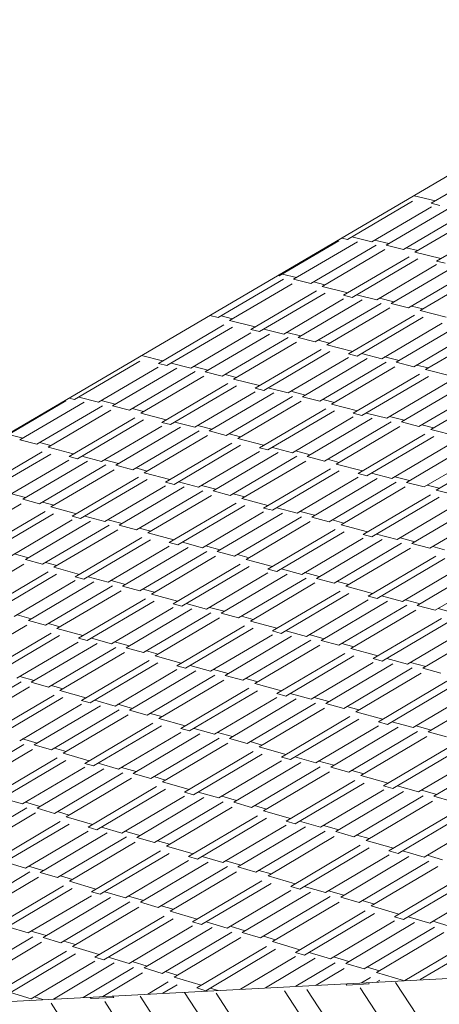
# Model space of a CAD drawing. Units: inches. Extents: x -5 to 4122, y 1003 to 1545.
# Drawn here: x 4121 to 4121, y 1158 to 1158 of the extents above; entities that cross this region are included whole.
import ezdxf

# ---------------------------------------------------------------- set-up
doc = ezdxf.new("R2010")
doc.units = ezdxf.units.IN
doc.header["$MEASUREMENT"] = 0
doc.layers.add('A-ROOF', color=132, linetype='Continuous', lineweight=13)
doc.layers.add('A-ROOF-PATT', color=132, linetype='Continuous', lineweight=50)

# ---------------------------------------------------------------- blocks, each defined once
blk = doc.blocks.new('FP_67-GRADING 3D VIEW')
at = {"layer": 'A-ROOF-PATT', "color": 53, "lineweight": 9}
for p, q in [((-57.305409, 1157.664412), (-57.302781, 1157.665952)), ((-57.308788, 1157.662957), (-57.30616, 1157.664497)), ((-57.305237, 1157.664512), (-57.306101, 1157.664718)), ((-57.305061, 1157.664329), (-57.305409, 1157.664412)), ((-57.307809, 1157.662862), (-57.305406, 1157.66427)), ((-57.307231, 1157.662722), (-57.304654, 1157.664232)), ((-57.306535, 1157.662553), (-57.303898, 1157.664099)), ((-57.306071, 1157.66244), (-57.303546, 1157.66392)), ((-57.305195, 1157.662085), (-57.302551, 1157.663635)), ((-57.311536, 1157.661491), (-57.309133, 1157.662899)), ((-57.310962, 1157.66135), (-57.308385, 1157.662859)), ((-57.308788, 1157.662957), (-57.309015, 1157.663012)), ((-57.307809, 1157.662862), (-57.308617, 1157.663058)), ((-57.307116, 1157.662789), (-57.307695, 1157.662929)), ((-57.310272, 1157.661179), (-57.307635, 1157.662725)), ((-57.309811, 1157.661066), (-57.307287, 1157.662545)), ((-57.306535, 1157.662553), (-57.307231, 1157.662722)), ((-57.305956, 1157.662508), (-57.306421, 1157.66262)), ((-57.305022, 1157.662186), (-57.306071, 1157.66244)), ((-57.308943, 1157.660708), (-57.3063, 1157.662258)), ((-57.308596, 1157.660622), (-57.305951, 1157.662173)), ((-57.304844, 1157.662), (-57.305195, 1157.662085)), ((-57.30761, 1157.660523), (-57.305192, 1157.661941)), ((-57.307028, 1157.660379), (-57.304435, 1157.6619)), ((-57.306328, 1157.660206), (-57.303674, 1157.661763)), ((-57.30586, 1157.660091), (-57.30332, 1157.661582)), ((-57.314, 1157.659809), (-57.311363, 1157.661353)), ((-57.313543, 1157.659694), (-57.311019, 1157.661173)), ((-57.311536, 1157.661491), (-57.311589, 1157.661504)), ((-57.310847, 1157.661417), (-57.311421, 1157.661558)), ((-57.310272, 1157.661179), (-57.310962, 1157.66135)), ((-57.309696, 1157.661133), (-57.310157, 1157.661247)), ((-57.312683, 1157.659334), (-57.31004, 1157.660883)), ((-57.312339, 1157.659247), (-57.309694, 1157.660798)), ((-57.308771, 1157.660809), (-57.309811, 1157.661066)), ((-57.31136, 1157.659146), (-57.308942, 1157.660564)), ((-57.310782, 1157.659001), (-57.30819, 1157.660522)), ((-57.310088, 1157.658827), (-57.307434, 1157.660383)), ((-57.308596, 1157.660622), (-57.308943, 1157.660708)), ((-57.30761, 1157.660523), (-57.308423, 1157.660723)), ((-57.306913, 1157.660447), (-57.307495, 1157.66059)), ((-57.306328, 1157.660206), (-57.307028, 1157.660379)), ((-57.309624, 1157.65871), (-57.307084, 1157.6602)), ((-57.305744, 1157.660158), (-57.306212, 1157.660274)), ((-57.304804, 1157.65983), (-57.30586, 1157.660091)), ((-57.314, 1157.659809), (-57.314338, 1157.659894)), ((-57.313428, 1157.659761), (-57.313885, 1157.659876)), ((-57.312511, 1157.659435), (-57.313543, 1157.659694)), ((-57.30875, 1157.658345), (-57.30609, 1157.659907)), ((-57.3084, 1157.658257), (-57.305739, 1157.65982)), ((-57.307408, 1157.658154), (-57.304975, 1157.659583)), ((-57.316415, 1157.657963), (-57.313772, 1157.659512)), ((-57.316073, 1157.657876), (-57.313429, 1157.659425)), ((-57.315101, 1157.657773), (-57.312684, 1157.65919)), ((-57.312339, 1157.659247), (-57.312683, 1157.659334)), ((-57.31136, 1157.659146), (-57.312166, 1157.659349)), ((-57.310667, 1157.659069), (-57.311244, 1157.659214)), ((-57.306822, 1157.658007), (-57.304213, 1157.659539)), ((-57.306117, 1157.65783), (-57.303447, 1157.659399)), ((-57.305647, 1157.657712), (-57.303091, 1157.659214)), ((-57.314528, 1157.657626), (-57.311936, 1157.659146)), ((-57.313839, 1157.65745), (-57.311186, 1157.659006)), ((-57.313379, 1157.657333), (-57.310839, 1157.658822)), ((-57.310088, 1157.658827), (-57.310782, 1157.659001)), ((-57.309508, 1157.658778), (-57.309972, 1157.658894)), ((-57.312514, 1157.656966), (-57.309854, 1157.658526)), ((-57.312167, 1157.656877), (-57.309506, 1157.658438)), ((-57.308577, 1157.658447), (-57.309624, 1157.65871)), ((-57.3198, 1157.656507), (-57.317156, 1157.658056)), ((-57.316243, 1157.658064), (-57.317092, 1157.658281)), ((-57.311182, 1157.656772), (-57.308749, 1157.6582)), ((-57.3106, 1157.656623), (-57.307992, 1157.658155)), ((-57.309901, 1157.656444), (-57.307232, 1157.658012)), ((-57.3084, 1157.658257), (-57.30875, 1157.658345)), ((-57.307408, 1157.658154), (-57.308227, 1157.658359)), ((-57.306706, 1157.658075), (-57.307292, 1157.658222)), ((-57.306117, 1157.65783), (-57.306822, 1157.658007)), ((-57.318834, 1157.656402), (-57.316417, 1157.657818)), ((-57.318266, 1157.656255), (-57.315674, 1157.657774)), ((-57.317582, 1157.656077), (-57.31493, 1157.657632)), ((-57.316073, 1157.657876), (-57.316415, 1157.657963)), ((-57.315101, 1157.657773), (-57.315901, 1157.657977)), ((-57.314413, 1157.657694), (-57.314986, 1157.65784)), ((-57.313839, 1157.65745), (-57.314528, 1157.657626)), ((-57.309434, 1157.656325), (-57.306878, 1157.657826)), ((-57.30553, 1157.65778), (-57.306001, 1157.657898)), ((-57.304584, 1157.657445), (-57.305647, 1157.657712)), ((-57.317126, 1157.655958), (-57.314587, 1157.657447)), ((-57.313263, 1157.657401), (-57.313724, 1157.657518)), ((-57.31234, 1157.657068), (-57.313379, 1157.657333)), ((-57.308555, 1157.655953), (-57.305878, 1157.657526)), ((-57.308203, 1157.655863), (-57.305525, 1157.657437)), ((-57.316269, 1157.655589), (-57.31361, 1157.657149)), ((-57.315925, 1157.6555), (-57.313264, 1157.65706)), ((-57.314946, 1157.655392), (-57.312514, 1157.656819)), ((-57.312167, 1157.656877), (-57.312514, 1157.656966)), ((-57.311182, 1157.656772), (-57.311993, 1157.656979)), ((-57.310484, 1157.656691), (-57.311066, 1157.65684)), ((-57.307204, 1157.655756), (-57.304756, 1157.657195)), ((-57.306614, 1157.655605), (-57.303989, 1157.657149)), ((-57.305905, 1157.655424), (-57.303218, 1157.657004)), ((-57.30543, 1157.655302), (-57.302858, 1157.656815)), ((-57.322558, 1157.655035), (-57.320142, 1157.65645)), ((-57.321995, 1157.654886), (-57.319403, 1157.656404)), ((-57.3198, 1157.656507), (-57.320022, 1157.656565)), ((-57.318834, 1157.656402), (-57.319627, 1157.656608)), ((-57.31815, 1157.656322), (-57.318719, 1157.65647)), ((-57.31437, 1157.655242), (-57.311762, 1157.656773)), ((-57.313676, 1157.655062), (-57.311007, 1157.656629)), ((-57.313213, 1157.654942), (-57.310658, 1157.656442)), ((-57.309901, 1157.656444), (-57.3106, 1157.656623)), ((-57.309318, 1157.656393), (-57.309785, 1157.656513)), ((-57.321317, 1157.654707), (-57.318665, 1157.656261)), ((-57.320864, 1157.654587), (-57.318326, 1157.656075)), ((-57.317582, 1157.656077), (-57.318266, 1157.656255)), ((-57.31701, 1157.656026), (-57.317467, 1157.656145)), ((-57.312342, 1157.654568), (-57.309666, 1157.656139)), ((-57.311993, 1157.654477), (-57.309316, 1157.65605)), ((-57.30838, 1157.656056), (-57.309434, 1157.656325)), ((-57.320016, 1157.654215), (-57.317357, 1157.655774)), ((-57.319675, 1157.654125), (-57.317015, 1157.655685)), ((-57.316096, 1157.655691), (-57.317126, 1157.655958)), ((-57.311001, 1157.654367), (-57.308553, 1157.655806)), ((-57.310416, 1157.654215), (-57.307791, 1157.655758)), ((-57.309712, 1157.654032), (-57.307026, 1157.655612)), ((-57.308203, 1157.655863), (-57.308555, 1157.655953)), ((-57.307204, 1157.655756), (-57.308028, 1157.655966)), ((-57.306497, 1157.655674), (-57.307087, 1157.655824)), ((-57.318703, 1157.654016), (-57.316271, 1157.655442)), ((-57.318131, 1157.653865), (-57.315523, 1157.655395)), ((-57.317443, 1157.653683), (-57.314774, 1157.655249)), ((-57.315925, 1157.6555), (-57.316269, 1157.655589)), ((-57.314946, 1157.655392), (-57.315751, 1157.655601)), ((-57.314254, 1157.65531), (-57.314831, 1157.65546)), ((-57.313676, 1157.655062), (-57.31437, 1157.655242)), ((-57.309242, 1157.65391), (-57.306671, 1157.655422)), ((-57.305905, 1157.655424), (-57.306614, 1157.655605)), ((-57.305313, 1157.655371), (-57.305788, 1157.655492)), ((-57.304361, 1157.655029), (-57.30543, 1157.655302)), ((-57.32188, 1157.654954), (-57.322443, 1157.655102)), ((-57.321317, 1157.654707), (-57.321995, 1157.654886)), ((-57.316984, 1157.653562), (-57.314429, 1157.655061)), ((-57.313097, 1157.65501), (-57.31356, 1157.65513)), ((-57.312168, 1157.65467), (-57.313213, 1157.654942)), ((-57.308357, 1157.653531), (-57.305664, 1157.655115)), ((-57.308002, 1157.653439), (-57.305308, 1157.655024)), ((-57.320749, 1157.654655), (-57.321202, 1157.654775)), ((-57.319843, 1157.654317), (-57.320864, 1157.654587)), ((-57.316121, 1157.653185), (-57.313446, 1157.654756)), ((-57.315775, 1157.653093), (-57.313098, 1157.654666)), ((-57.311993, 1157.654477), (-57.312342, 1157.654568)), ((-57.311001, 1157.654367), (-57.311818, 1157.654579)), ((-57.310299, 1157.654284), (-57.310885, 1157.654436)), ((-57.306997, 1157.653327), (-57.304534, 1157.654777)), ((-57.306403, 1157.653172), (-57.303761, 1157.654728)), ((-57.305689, 1157.652987), (-57.302985, 1157.654579)), ((-57.323755, 1157.652845), (-57.321096, 1157.654403)), ((-57.323416, 1157.652754), (-57.320756, 1157.654313)), ((-57.322451, 1157.652643), (-57.320019, 1157.654069)), ((-57.319675, 1157.654125), (-57.320016, 1157.654215)), ((-57.318703, 1157.654016), (-57.319501, 1157.654227)), ((-57.318015, 1157.653933), (-57.318587, 1157.654084)), ((-57.31479, 1157.652982), (-57.312342, 1157.65442)), ((-57.31421, 1157.652828), (-57.311585, 1157.654371)), ((-57.313512, 1157.652644), (-57.310826, 1157.654223)), ((-57.313045, 1157.652521), (-57.310474, 1157.654032)), ((-57.309712, 1157.654032), (-57.310416, 1157.654215)), ((-57.309125, 1157.653979), (-57.309596, 1157.654101)), ((-57.305212, 1157.652863), (-57.302623, 1157.654387)), ((-57.321884, 1157.65249), (-57.319276, 1157.65402)), ((-57.321202, 1157.652307), (-57.318533, 1157.653872)), ((-57.320746, 1157.652184), (-57.318191, 1157.653683)), ((-57.317443, 1157.653683), (-57.318131, 1157.653865)), ((-57.316867, 1157.65363), (-57.317327, 1157.653751)), ((-57.312169, 1157.652139), (-57.309476, 1157.653723)), ((-57.311817, 1157.652046), (-57.309123, 1157.653631)), ((-57.308181, 1157.653634), (-57.309242, 1157.65391)), ((-57.319892, 1157.651805), (-57.317217, 1157.653376)), ((-57.319548, 1157.651713), (-57.316872, 1157.653284)), ((-57.315947, 1157.653288), (-57.316984, 1157.653562)), ((-57.310819, 1157.651932), (-57.308355, 1157.653381)), ((-57.31023, 1157.651776), (-57.307588, 1157.653331)), ((-57.308002, 1157.653439), (-57.308357, 1157.653531)), ((-57.306997, 1157.653327), (-57.307826, 1157.653542)), ((-57.306286, 1157.653241), (-57.30688, 1157.653396)), ((-57.31857, 1157.6516), (-57.316123, 1157.653037)), ((-57.317995, 1157.651445), (-57.31537, 1157.652986)), ((-57.317302, 1157.651259), (-57.314617, 1157.652837)), ((-57.315775, 1157.653093), (-57.316121, 1157.653185)), ((-57.31479, 1157.652982), (-57.3156, 1157.653196)), ((-57.314093, 1157.652897), (-57.314673, 1157.65305)), ((-57.309521, 1157.651589), (-57.306818, 1157.65318)), ((-57.309048, 1157.651464), (-57.30646, 1157.652988)), ((-57.305689, 1157.652987), (-57.306403, 1157.653172)), ((-57.305094, 1157.652932), (-57.305571, 1157.653056)), ((-57.304135, 1157.652583), (-57.305212, 1157.652863)), ((-57.321768, 1157.652558), (-57.322335, 1157.652711)), ((-57.321202, 1157.652307), (-57.321884, 1157.65249)), ((-57.31684, 1157.651134), (-57.314269, 1157.652645)), ((-57.313512, 1157.652644), (-57.31421, 1157.652828)), ((-57.312928, 1157.652589), (-57.313395, 1157.652713)), ((-57.311993, 1157.652242), (-57.313045, 1157.652521)), ((-57.308156, 1157.651078), (-57.305446, 1157.652674)), ((-57.3078, 1157.650983), (-57.305088, 1157.65258)), ((-57.324499, 1157.65081), (-57.321945, 1157.652308)), ((-57.32063, 1157.652253), (-57.321085, 1157.652375)), ((-57.319717, 1157.651908), (-57.320746, 1157.652184)), ((-57.315972, 1157.650751), (-57.313279, 1157.652333)), ((-57.315623, 1157.650657), (-57.312929, 1157.652241)), ((-57.311817, 1157.652046), (-57.312169, 1157.652139)), ((-57.310819, 1157.651932), (-57.311641, 1157.65215)), ((-57.306788, 1157.650867), (-57.304309, 1157.652328)), ((-57.30619, 1157.650709), (-57.303531, 1157.652276)), ((-57.305471, 1157.650519), (-57.30275, 1157.652123)), ((-57.323654, 1157.650429), (-57.320979, 1157.651999)), ((-57.323313, 1157.650336), (-57.320637, 1157.651906)), ((-57.322342, 1157.65022), (-57.319895, 1157.651657)), ((-57.319548, 1157.651713), (-57.319892, 1157.651805)), ((-57.31857, 1157.6516), (-57.319374, 1157.651816)), ((-57.317878, 1157.651513), (-57.318454, 1157.651668)), ((-57.314632, 1157.650541), (-57.312169, 1157.651989)), ((-57.314047, 1157.650384), (-57.311406, 1157.651937)), ((-57.313345, 1157.650195), (-57.310642, 1157.651785)), ((-57.310112, 1157.651846), (-57.310701, 1157.652001)), ((-57.309521, 1157.651589), (-57.31023, 1157.651776)), ((-57.30893, 1157.651533), (-57.309404, 1157.651658)), ((-57.321771, 1157.650064), (-57.319147, 1157.651605)), ((-57.321084, 1157.649877), (-57.318399, 1157.651454)), ((-57.320626, 1157.649751), (-57.318055, 1157.651261)), ((-57.317302, 1157.651259), (-57.317995, 1157.651445)), ((-57.316723, 1157.651203), (-57.317185, 1157.651327)), ((-57.312875, 1157.650069), (-57.310288, 1157.651591)), ((-57.311993, 1157.64968), (-57.309283, 1157.651275)), ((-57.30798, 1157.651182), (-57.309048, 1157.651464)), ((-57.319766, 1157.649365), (-57.317074, 1157.650947)), ((-57.319421, 1157.64927), (-57.316727, 1157.650853)), ((-57.315796, 1157.650854), (-57.31684, 1157.651134)), ((-57.311639, 1157.649585), (-57.308927, 1157.651181)), ((-57.310634, 1157.649466), (-57.308155, 1157.650926)), ((-57.310041, 1157.649307), (-57.307383, 1157.650873)), ((-57.3078, 1157.650983), (-57.308156, 1157.651078)), ((-57.306788, 1157.650867), (-57.307623, 1157.651087)), ((-57.306072, 1157.650778), (-57.30667, 1157.650936)), ((-57.318436, 1157.649153), (-57.315973, 1157.6506)), ((-57.317856, 1157.648994), (-57.315216, 1157.650547)), ((-57.315623, 1157.650657), (-57.315972, 1157.650751)), ((-57.314632, 1157.650541), (-57.315447, 1157.65076)), ((-57.31393, 1157.650453), (-57.314514, 1157.65061)), ((-57.309328, 1157.649115), (-57.306607, 1157.650718)), ((-57.308851, 1157.648987), (-57.306247, 1157.650522)), ((-57.305471, 1157.650519), (-57.30619, 1157.650709)), ((-57.304871, 1157.650461), (-57.305352, 1157.650588)), ((-57.321654, 1157.650133), (-57.322225, 1157.650289)), ((-57.321084, 1157.649877), (-57.321771, 1157.650064)), ((-57.31716, 1157.648804), (-57.314457, 1157.650393)), ((-57.316694, 1157.648676), (-57.314107, 1157.650198)), ((-57.313345, 1157.650195), (-57.314047, 1157.650384)), ((-57.312758, 1157.650138), (-57.313227, 1157.650264)), ((-57.311816, 1157.649784), (-57.312875, 1157.650069)), ((-57.307953, 1157.648593), (-57.305226, 1157.650201)), ((-57.307594, 1157.648496), (-57.304865, 1157.650105)), ((-57.324403, 1157.648371), (-57.321833, 1157.64988)), ((-57.320509, 1157.64982), (-57.320968, 1157.649945)), ((-57.319591, 1157.649468), (-57.320626, 1157.649751)), ((-57.31582, 1157.648285), (-57.313111, 1157.64988)), ((-57.315469, 1157.648189), (-57.312758, 1157.649785)), ((-57.311639, 1157.649585), (-57.311993, 1157.64968)), ((-57.310634, 1157.649466), (-57.311462, 1157.649689)), ((-57.306575, 1157.648375), (-57.304081, 1157.649847)), ((-57.305973, 1157.648213), (-57.303298, 1157.649792)), ((-57.323552, 1157.647983), (-57.320861, 1157.649564)), ((-57.323209, 1157.647887), (-57.320516, 1157.64947)), ((-57.319421, 1157.64927), (-57.319766, 1157.649365)), ((-57.318436, 1157.649153), (-57.319245, 1157.649374)), ((-57.314471, 1157.648069), (-57.311993, 1157.649528)), ((-57.313883, 1157.647908), (-57.311225, 1157.649473)), ((-57.313176, 1157.647715), (-57.310456, 1157.649317)), ((-57.309923, 1157.649376), (-57.310516, 1157.649536)), ((-57.309328, 1157.649115), (-57.310041, 1157.649307)), ((-57.305249, 1157.648019), (-57.302511, 1157.649635)), ((-57.322231, 1157.647768), (-57.319769, 1157.649215)), ((-57.321657, 1157.647608), (-57.319016, 1157.64916)), ((-57.320966, 1157.647416), (-57.318264, 1157.649004)), ((-57.317739, 1157.649063), (-57.318318, 1157.649222)), ((-57.31716, 1157.648804), (-57.317856, 1157.648994)), ((-57.316576, 1157.648746), (-57.317042, 1157.648873)), ((-57.312703, 1157.647585), (-57.310099, 1157.64912)), ((-57.308732, 1157.649057), (-57.309209, 1157.649185)), ((-57.307775, 1157.648698), (-57.308851, 1157.648987)), ((-57.320504, 1157.647287), (-57.317917, 1157.648808)), ((-57.319639, 1157.646894), (-57.31693, 1157.648487)), ((-57.315643, 1157.648389), (-57.316694, 1157.648676)), ((-57.311815, 1157.647189), (-57.309087, 1157.648796)), ((-57.311458, 1157.647091), (-57.30873, 1157.6487)), ((-57.307594, 1157.648496), (-57.307953, 1157.648593)), ((-57.306575, 1157.648375), (-57.307416, 1157.648601)), ((-57.319291, 1157.646797), (-57.31658, 1157.648392)), ((-57.3183, 1157.646675), (-57.315822, 1157.648133)), ((-57.317717, 1157.646512), (-57.315059, 1157.648077)), ((-57.315469, 1157.648189), (-57.31582, 1157.648285)), ((-57.314471, 1157.648069), (-57.315292, 1157.648293)), ((-57.313765, 1157.647978), (-57.314353, 1157.648138)), ((-57.310447, 1157.646969), (-57.307952, 1157.64844)), ((-57.30985, 1157.646805), (-57.307174, 1157.648383)), ((-57.309131, 1157.646609), (-57.306394, 1157.648224)), ((-57.305854, 1157.648284), (-57.306457, 1157.648445)), ((-57.305249, 1157.648019), (-57.305973, 1157.648213)), ((-57.304646, 1157.647959), (-57.30513, 1157.648089)), ((-57.321539, 1157.647677), (-57.322114, 1157.647837)), ((-57.317015, 1157.646317), (-57.314295, 1157.647919)), ((-57.316546, 1157.646187), (-57.313943, 1157.64772)), ((-57.313176, 1157.647715), (-57.313883, 1157.647908)), ((-57.312585, 1157.647655), (-57.313057, 1157.647784)), ((-57.308652, 1157.646478), (-57.306031, 1157.648024)), ((-57.307748, 1157.646076), (-57.305003, 1157.647696)), ((-57.324306, 1157.645901), (-57.321719, 1157.647422)), ((-57.320966, 1157.647416), (-57.321657, 1157.647608)), ((-57.320386, 1157.647357), (-57.320848, 1157.647485)), ((-57.319462, 1157.646998), (-57.320504, 1157.647287)), ((-57.315667, 1157.645788), (-57.31294, 1157.647395)), ((-57.315313, 1157.64569), (-57.312585, 1157.647298)), ((-57.311637, 1157.647294), (-57.312703, 1157.647585)), ((-57.307386, 1157.645977), (-57.30464, 1157.647599)), ((-57.306361, 1157.645852), (-57.30385, 1157.647334)), ((-57.323449, 1157.645505), (-57.320741, 1157.647098)), ((-57.323104, 1157.645408), (-57.320394, 1157.647002)), ((-57.319291, 1157.646797), (-57.319639, 1157.646894)), ((-57.3183, 1157.646675), (-57.319114, 1157.646901)), ((-57.314309, 1157.645565), (-57.311814, 1157.647035)), ((-57.313717, 1157.6454), (-57.311042, 1157.646978)), ((-57.311458, 1157.647091), (-57.311815, 1157.647189)), ((-57.310447, 1157.646969), (-57.31128, 1157.647196)), ((-57.309731, 1157.646876), (-57.310328, 1157.647039)), ((-57.305754, 1157.645686), (-57.303062, 1157.647276)), ((-57.32212, 1157.645284), (-57.319642, 1157.646741)), ((-57.321541, 1157.64512), (-57.318884, 1157.646684)), ((-57.320846, 1157.644923), (-57.318126, 1157.646524)), ((-57.317598, 1157.646582), (-57.318182, 1157.646744)), ((-57.317015, 1157.646317), (-57.317717, 1157.646512)), ((-57.313005, 1157.645203), (-57.310267, 1157.646817)), ((-57.312529, 1157.64507), (-57.309908, 1157.646616)), ((-57.309131, 1157.646609), (-57.30985, 1157.646805)), ((-57.308532, 1157.646548), (-57.309012, 1157.646679)), ((-57.320381, 1157.644792), (-57.317778, 1157.646325)), ((-57.316428, 1157.646257), (-57.316897, 1157.646387)), ((-57.315489, 1157.645893), (-57.316546, 1157.646187)), ((-57.311634, 1157.644666), (-57.30889, 1157.646286)), ((-57.311275, 1157.644566), (-57.308529, 1157.646187)), ((-57.307569, 1157.646182), (-57.308652, 1157.646478)), ((-57.31951, 1157.644391), (-57.316784, 1157.645996)), ((-57.31916, 1157.644292), (-57.316432, 1157.645898)), ((-57.315313, 1157.64569), (-57.315667, 1157.645788)), ((-57.314309, 1157.645565), (-57.315135, 1157.645795)), ((-57.310257, 1157.644439), (-57.307746, 1157.645921)), ((-57.309656, 1157.644272), (-57.306963, 1157.645861)), ((-57.308933, 1157.644071), (-57.306177, 1157.645698)), ((-57.307386, 1157.645977), (-57.307748, 1157.646076)), ((-57.306361, 1157.645852), (-57.307207, 1157.646083)), ((-57.305635, 1157.645757), (-57.306241, 1157.645922)), ((-57.321423, 1157.64519), (-57.322002, 1157.645353)), ((-57.318162, 1157.644165), (-57.315668, 1157.645634)), ((-57.317575, 1157.643999), (-57.3149, 1157.645575)), ((-57.316869, 1157.643799), (-57.314132, 1157.645413)), ((-57.313598, 1157.645471), (-57.31419, 1157.645635)), ((-57.313005, 1157.645203), (-57.313717, 1157.6454)), ((-57.30845, 1157.643936), (-57.305812, 1157.645494)), ((-57.305025, 1157.645486), (-57.305754, 1157.645686)), ((-57.324668, 1157.643533), (-57.321949, 1157.645132)), ((-57.324207, 1157.6434), (-57.321604, 1157.644932)), ((-57.320846, 1157.644923), (-57.321541, 1157.64512)), ((-57.320263, 1157.644862), (-57.320727, 1157.644993)), ((-57.316397, 1157.643666), (-57.313777, 1157.645211)), ((-57.312409, 1157.645141), (-57.312885, 1157.645273)), ((-57.311455, 1157.644772), (-57.312529, 1157.64507)), ((-57.30754, 1157.643527), (-57.304777, 1157.645159)), ((-57.307175, 1157.643425), (-57.304411, 1157.645059)), ((-57.323345, 1157.642997), (-57.320619, 1157.644601)), ((-57.319332, 1157.644496), (-57.320381, 1157.644792)), ((-57.315511, 1157.643259), (-57.312767, 1157.644878)), ((-57.315156, 1157.643159), (-57.31241, 1157.644778)), ((-57.314144, 1157.643029), (-57.311634, 1157.64451)), ((-57.311275, 1157.644566), (-57.311634, 1157.644666)), ((-57.310257, 1157.644439), (-57.311096, 1157.644672)), ((-57.309536, 1157.644342), (-57.310137, 1157.644509)), ((-57.306143, 1157.643295), (-57.303616, 1157.644789)), ((-57.305532, 1157.643125), (-57.302822, 1157.644728)), ((-57.322997, 1157.642897), (-57.32027, 1157.644502)), ((-57.322006, 1157.642768), (-57.319513, 1157.644236)), ((-57.321424, 1157.6426), (-57.31875, 1157.644176)), ((-57.31916, 1157.644292), (-57.31951, 1157.644391)), ((-57.318162, 1157.644165), (-57.318982, 1157.644397)), ((-57.317456, 1157.644069), (-57.318043, 1157.644235)), ((-57.313548, 1157.642861), (-57.310856, 1157.64445)), ((-57.312831, 1157.642658), (-57.310076, 1157.644284)), ((-57.308933, 1157.644071), (-57.309656, 1157.644272)), ((-57.30833, 1157.644007), (-57.308813, 1157.644141)), ((-57.320724, 1157.642399), (-57.317988, 1157.644012)), ((-57.320256, 1157.642265), (-57.317637, 1157.643809)), ((-57.316869, 1157.643799), (-57.317575, 1157.643999)), ((-57.316278, 1157.643736), (-57.31675, 1157.643869)), ((-57.312352, 1157.642522), (-57.309715, 1157.64408)), ((-57.311451, 1157.64211), (-57.308689, 1157.643742)), ((-57.307359, 1157.643633), (-57.30845, 1157.643936)), ((-57.31938, 1157.641856), (-57.316636, 1157.643473)), ((-57.319027, 1157.641754), (-57.316282, 1157.643373)), ((-57.315332, 1157.643365), (-57.316397, 1157.643666)), ((-57.31109, 1157.642008), (-57.308326, 1157.643641)), ((-57.310065, 1157.641876), (-57.307538, 1157.643369)), ((-57.307175, 1157.643425), (-57.30754, 1157.643527)), ((-57.306143, 1157.643295), (-57.306995, 1157.643532)), ((-57.305412, 1157.643197), (-57.306022, 1157.643366)), ((-57.318022, 1157.641623), (-57.315513, 1157.643103)), ((-57.317431, 1157.641453), (-57.31474, 1157.643041)), ((-57.315156, 1157.643159), (-57.315511, 1157.643259)), ((-57.314144, 1157.643029), (-57.314976, 1157.643264)), ((-57.313428, 1157.642931), (-57.314025, 1157.6431)), ((-57.309459, 1157.641705), (-57.30675, 1157.643307)), ((-57.308731, 1157.641499), (-57.305958, 1157.643139)), ((-57.308245, 1157.641361), (-57.30559, 1157.642932)), ((-57.304798, 1157.642921), (-57.305532, 1157.643125)), ((-57.324571, 1157.641002), (-57.321834, 1157.642614)), ((-57.321305, 1157.642671), (-57.321888, 1157.642838)), ((-57.320724, 1157.642399), (-57.321424, 1157.6426)), ((-57.316721, 1157.641248), (-57.313966, 1157.642874)), ((-57.316245, 1157.641112), (-57.313609, 1157.642669)), ((-57.312831, 1157.642658), (-57.313548, 1157.642861)), ((-57.312232, 1157.642593), (-57.312711, 1157.642729)), ((-57.307329, 1157.640944), (-57.304548, 1157.642589)), ((-57.324107, 1157.640867), (-57.321487, 1157.64241)), ((-57.320137, 1157.642335), (-57.320605, 1157.642469)), ((-57.3192, 1157.641961), (-57.320256, 1157.642265)), ((-57.315354, 1157.640697), (-57.312592, 1157.642328)), ((-57.314996, 1157.640594), (-57.312232, 1157.642226)), ((-57.311271, 1157.642217), (-57.312352, 1157.642522)), ((-57.306962, 1157.64084), (-57.30418, 1157.642486)), ((-57.305922, 1157.640705), (-57.303379, 1157.642211)), ((-57.305308, 1157.640531), (-57.30258, 1157.642146)), ((-57.323239, 1157.640455), (-57.320496, 1157.642072)), ((-57.322889, 1157.640353), (-57.320144, 1157.641971)), ((-57.319027, 1157.641754), (-57.31938, 1157.641856)), ((-57.318022, 1157.641623), (-57.318848, 1157.64186)), ((-57.313977, 1157.64046), (-57.311451, 1157.641953)), ((-57.313377, 1157.640288), (-57.310668, 1157.641889)), ((-57.31109, 1157.642008), (-57.311451, 1157.64211)), ((-57.310065, 1157.641876), (-57.31091, 1157.642115)), ((-57.309339, 1157.641776), (-57.309944, 1157.641947)), ((-57.321892, 1157.64022), (-57.319382, 1157.641699)), ((-57.321306, 1157.640048), (-57.318615, 1157.641636)), ((-57.320601, 1157.639842), (-57.317847, 1157.641467)), ((-57.317312, 1157.641523), (-57.317903, 1157.641693)), ((-57.316721, 1157.641248), (-57.317431, 1157.641453)), ((-57.312655, 1157.64008), (-57.309883, 1157.641719)), ((-57.312173, 1157.639941), (-57.309519, 1157.641511)), ((-57.308731, 1157.641499), (-57.309459, 1157.641705)), ((-57.308124, 1157.641433), (-57.308611, 1157.64157)), ((-57.307147, 1157.641051), (-57.308245, 1157.641361)), ((-57.32013, 1157.639705), (-57.317493, 1157.64126)), ((-57.316126, 1157.641183), (-57.316601, 1157.641319)), ((-57.315174, 1157.640804), (-57.316245, 1157.641112)), ((-57.311266, 1157.639521), (-57.308486, 1157.641166)), ((-57.310902, 1157.639417), (-57.308121, 1157.641062)), ((-57.306962, 1157.64084), (-57.307329, 1157.640944)), ((-57.305922, 1157.640705), (-57.30678, 1157.640947)), ((-57.319247, 1157.639288), (-57.316486, 1157.640918)), ((-57.318892, 1157.639184), (-57.316129, 1157.640815)), ((-57.314996, 1157.640594), (-57.315354, 1157.640697)), ((-57.313977, 1157.64046), (-57.314815, 1157.640701)), ((-57.30987, 1157.63928), (-57.307327, 1157.640784)), ((-57.309261, 1157.639104), (-57.306533, 1157.640719)), ((-57.308527, 1157.638894), (-57.305736, 1157.640546)), ((-57.305186, 1157.640603), (-57.305801, 1157.640777)), ((-57.321892, 1157.64022), (-57.32271, 1157.640459)), ((-57.321186, 1157.640119), (-57.321772, 1157.64029)), ((-57.317881, 1157.639048), (-57.315355, 1157.640539)), ((-57.317286, 1157.638874), (-57.314577, 1157.640474)), ((-57.31657, 1157.638665), (-57.313798, 1157.640303)), ((-57.313257, 1157.640359), (-57.313857, 1157.640531)), ((-57.312655, 1157.64008), (-57.313377, 1157.640288)), ((-57.312052, 1157.640013), (-57.312535, 1157.640151)), ((-57.308038, 1157.638753), (-57.305366, 1157.640335)), ((-57.304568, 1157.640322), (-57.305308, 1157.640531)), ((-57.324472, 1157.638439), (-57.321719, 1157.640063)), ((-57.324005, 1157.638301), (-57.321369, 1157.639856)), ((-57.320601, 1157.639842), (-57.321306, 1157.640048)), ((-57.32001, 1157.639775), (-57.320481, 1157.639913)), ((-57.316092, 1157.638525), (-57.313438, 1157.640093)), ((-57.311085, 1157.639629), (-57.312173, 1157.639941)), ((-57.307115, 1157.638327), (-57.304316, 1157.639985)), ((-57.306745, 1157.638221), (-57.303945, 1157.63988)), ((-57.323132, 1157.637881), (-57.320371, 1157.639511)), ((-57.32278, 1157.637777), (-57.320017, 1157.639407)), ((-57.319067, 1157.639394), (-57.32013, 1157.639705)), ((-57.315194, 1157.638102), (-57.312415, 1157.639746)), ((-57.314834, 1157.637997), (-57.312052, 1157.639641)), ((-57.313809, 1157.637858), (-57.311266, 1157.639362)), ((-57.310902, 1157.639417), (-57.311266, 1157.639521)), ((-57.30987, 1157.63928), (-57.310721, 1157.639524)), ((-57.309139, 1157.639176), (-57.309749, 1157.639351)), ((-57.305699, 1157.638081), (-57.303138, 1157.639598)), ((-57.321776, 1157.637638), (-57.31925, 1157.639129)), ((-57.321186, 1157.637463), (-57.318477, 1157.639063)), ((-57.318892, 1157.639184), (-57.319247, 1157.639288)), ((-57.317881, 1157.639048), (-57.318712, 1157.63929)), ((-57.317166, 1157.638945), (-57.317761, 1157.639119)), ((-57.313204, 1157.637681), (-57.310477, 1157.639294)), ((-57.312477, 1157.637469), (-57.309687, 1157.63912)), ((-57.308527, 1157.638894), (-57.309261, 1157.639104)), ((-57.307916, 1157.638825), (-57.308406, 1157.638966)), ((-57.320476, 1157.637252), (-57.317704, 1157.63889)), ((-57.320002, 1157.637111), (-57.317348, 1157.638679)), ((-57.31657, 1157.638665), (-57.317286, 1157.638874)), ((-57.315971, 1157.638596), (-57.31645, 1157.638736)), ((-57.311992, 1157.637327), (-57.30932, 1157.638908)), ((-57.306932, 1157.638435), (-57.308038, 1157.638753)), ((-57.319113, 1157.636686), (-57.316334, 1157.638329)), ((-57.318756, 1157.63658), (-57.315975, 1157.638224)), ((-57.315013, 1157.638209), (-57.316092, 1157.638525)), ((-57.311078, 1157.636898), (-57.30828, 1157.638555)), ((-57.310712, 1157.636791), (-57.307912, 1157.638449)), ((-57.309673, 1157.636649), (-57.307113, 1157.638166)), ((-57.306745, 1157.638221), (-57.307115, 1157.638327)), ((-57.305699, 1157.638081), (-57.306563, 1157.638329)), ((-57.321776, 1157.637638), (-57.322599, 1157.637883)), ((-57.317738, 1157.636439), (-57.315195, 1157.637942)), ((-57.317139, 1157.636261), (-57.314412, 1157.637873)), ((-57.314834, 1157.637997), (-57.315194, 1157.638102)), ((-57.313809, 1157.637858), (-57.314652, 1157.638104)), ((-57.313083, 1157.637753), (-57.313687, 1157.637929)), ((-57.309059, 1157.63647), (-57.306314, 1157.638097)), ((-57.308321, 1157.636254), (-57.305511, 1157.637919)), ((-57.304958, 1157.637975), (-57.305577, 1157.638153)), ((-57.324373, 1157.635843), (-57.321601, 1157.63748)), ((-57.321065, 1157.637534), (-57.321655, 1157.637709)), ((-57.320476, 1157.637252), (-57.321186, 1157.637463)), ((-57.316418, 1157.636047), (-57.313628, 1157.637698)), ((-57.315937, 1157.635904), (-57.313265, 1157.637484)), ((-57.312477, 1157.637469), (-57.313204, 1157.637681)), ((-57.31187, 1157.637399), (-57.312356, 1157.63754)), ((-57.307828, 1157.63611), (-57.305138, 1157.637704)), ((-57.323903, 1157.635701), (-57.32125, 1157.637268)), ((-57.319881, 1157.637183), (-57.320356, 1157.637324)), ((-57.318932, 1157.636794), (-57.320002, 1157.637111)), ((-57.315033, 1157.635473), (-57.312235, 1157.637129)), ((-57.31467, 1157.635365), (-57.31187, 1157.637022)), ((-57.310896, 1157.637006), (-57.311992, 1157.637327)), ((-57.306898, 1157.635676), (-57.304081, 1157.637346)), ((-57.306526, 1157.635567), (-57.303708, 1157.637239)), ((-57.323023, 1157.635274), (-57.320244, 1157.636916)), ((-57.322669, 1157.635167), (-57.319888, 1157.63681)), ((-57.318756, 1157.63658), (-57.319113, 1157.636686)), ((-57.317738, 1157.636439), (-57.318574, 1157.636687)), ((-57.313637, 1157.635221), (-57.311078, 1157.636737)), ((-57.313029, 1157.63504), (-57.310284, 1157.636666)), ((-57.310712, 1157.636791), (-57.311078, 1157.636898)), ((-57.309673, 1157.636649), (-57.310529, 1157.636899)), ((-57.308937, 1157.636542), (-57.309551, 1157.636721)), ((-57.305472, 1157.635422), (-57.302895, 1157.636951)), ((-57.321658, 1157.635024), (-57.319116, 1157.636526)), ((-57.321064, 1157.634844), (-57.318338, 1157.636456)), ((-57.32035, 1157.634628), (-57.31756, 1157.636278)), ((-57.317018, 1157.636333), (-57.317617, 1157.63651)), ((-57.316418, 1157.636047), (-57.317139, 1157.636261)), ((-57.312297, 1157.634823), (-57.309488, 1157.636487)), ((-57.311808, 1157.634677), (-57.309119, 1157.636271)), ((-57.308321, 1157.636254), (-57.309059, 1157.63647)), ((-57.307705, 1157.636182), (-57.308199, 1157.636326)), ((-57.319872, 1157.634484), (-57.317201, 1157.636064)), ((-57.315815, 1157.635976), (-57.316297, 1157.636119)), ((-57.31485, 1157.635581), (-57.315937, 1157.635904)), ((-57.310888, 1157.63424), (-57.308072, 1157.63591)), ((-57.310519, 1157.634131), (-57.307701, 1157.635802)), ((-57.306714, 1157.635785), (-57.307828, 1157.63611)), ((-57.318978, 1157.634051), (-57.31618, 1157.635706)), ((-57.318618, 1157.633942), (-57.315819, 1157.635599)), ((-57.31467, 1157.635365), (-57.315033, 1157.635473)), ((-57.313637, 1157.635221), (-57.314487, 1157.635473)), ((-57.309473, 1157.633984), (-57.306896, 1157.635512)), ((-57.308855, 1157.6338), (-57.306092, 1157.63544)), ((-57.306526, 1157.635567), (-57.306898, 1157.635676)), ((-57.305472, 1157.635422), (-57.306342, 1157.635676)), ((-57.304726, 1157.635312), (-57.305349, 1157.635494)), ((-57.321658, 1157.635024), (-57.322487, 1157.635274)), ((-57.320943, 1157.634916), (-57.321537, 1157.635095)), ((-57.317593, 1157.633796), (-57.315034, 1157.635311)), ((-57.31699, 1157.633614), (-57.314245, 1157.635239)), ((-57.316264, 1157.633395), (-57.313455, 1157.635058)), ((-57.312907, 1157.635112), (-57.313515, 1157.635293)), ((-57.312297, 1157.634823), (-57.313029, 1157.63504)), ((-57.308111, 1157.633579), (-57.305284, 1157.635258)), ((-57.307615, 1157.633432), (-57.304908, 1157.635039)), ((-57.323713, 1157.633544), (-57.321482, 1157.634862)), ((-57.323239, 1157.633399), (-57.321128, 1157.634647)), ((-57.32035, 1157.634628), (-57.321064, 1157.634844)), ((-57.319751, 1157.634556), (-57.320228, 1157.6347)), ((-57.315779, 1157.633248), (-57.31309, 1157.634841)), ((-57.311686, 1157.63475), (-57.312175, 1157.634895)), ((-57.310704, 1157.634349), (-57.311808, 1157.634677)), ((-57.306474, 1157.63311), (-57.303843, 1157.634673)), ((-57.322913, 1157.632632), (-57.320116, 1157.634287)), ((-57.318795, 1157.634159), (-57.319872, 1157.634484)), ((-57.314869, 1157.632809), (-57.312053, 1157.634478)), ((-57.314503, 1157.632698), (-57.311685, 1157.634369)), ((-57.310519, 1157.634131), (-57.310888, 1157.63424)), ((-57.309473, 1157.633984), (-57.310336, 1157.63424)), ((-57.305857, 1157.633143), (-57.303467, 1157.634563)), ((-57.322556, 1157.632523), (-57.319758, 1157.634178)), ((-57.321539, 1157.632374), (-57.31898, 1157.633888)), ((-57.320649, 1157.632364), (-57.318197, 1157.633815)), ((-57.318618, 1157.633942), (-57.318978, 1157.634051)), ((-57.317593, 1157.633796), (-57.318435, 1157.63405)), ((-57.316868, 1157.633686), (-57.317471, 1157.633868)), ((-57.313107, 1157.632761), (-57.310888, 1157.634077)), ((-57.312092, 1157.632814), (-57.310089, 1157.634003)), ((-57.310872, 1157.632879), (-57.309287, 1157.633819)), ((-57.308732, 1157.633873), (-57.30935, 1157.634056)), ((-57.308111, 1157.633579), (-57.308855, 1157.6338)), ((-57.31945, 1157.632427), (-57.317413, 1157.633633)), ((-57.318649, 1157.632469), (-57.317053, 1157.633414)), ((-57.316264, 1157.633395), (-57.31699, 1157.633614)), ((-57.315657, 1157.633321), (-57.316142, 1157.633467)), ((-57.310057, 1157.632922), (-57.308915, 1157.633599)), ((-57.307492, 1157.633505), (-57.307988, 1157.633652)), ((-57.306524, 1157.633108), (-57.307615, 1157.633432)), ((-57.316842, 1157.632564), (-57.316024, 1157.633049)), ((-57.314685, 1157.632918), (-57.315779, 1157.633248)), ((-57.308217, 1157.633019), (-57.30786, 1157.63323)), ((-57.307603, 1157.633051), (-57.307487, 1157.633119)), ((-57.321539, 1157.632374), (-57.322374, 1157.632631)), ((-57.316239, 1157.632596), (-57.31566, 1157.632939)), ((-57.314503, 1157.632698), (-57.314869, 1157.632809)), ((-57.314008, 1157.632713), (-57.314319, 1157.632807)), ((-57.321074, 1157.632341), (-57.321417, 1157.632446))]:
    blk.add_line(p, q, dxfattribs=at)
blk = doc.blocks.new('FP_68-GRADING 3D VIEW')
at = {"layer": 'A-ROOF-PATT', "color": 252, "lineweight": 9}
for p, q in [((-57.307913, 1157.632971), (-57.307947, 1157.633023)), ((-57.305488, 1157.630962), (-57.306857, 1157.633027)), ((-57.313975, 1157.630508), (-57.315357, 1157.632625)), ((-57.309938, 1157.630581), (-57.311328, 1157.632696)), ((-57.309029, 1157.630629), (-57.310421, 1157.632744)), ((-57.308819, 1157.632923), (-57.308853, 1157.632975)), ((-57.307913, 1157.632971), (-57.308819, 1157.632923)), ((-57.307, 1157.630881), (-57.308275, 1157.63281)), ((-57.319124, 1157.632379), (-57.319158, 1157.632431)), ((-57.318212, 1157.632427), (-57.319124, 1157.632379)), ((-57.317322, 1157.630328), (-57.318578, 1157.632265)), ((-57.318212, 1157.632427), (-57.318246, 1157.632479)), ((-57.3158, 1157.63041), (-57.317148, 1157.632483)), ((-57.31276, 1157.630573), (-57.314084, 1157.632598)), ((-57.319366, 1157.630075), (-57.320738, 1157.632198))]:
    blk.add_line(p, q, dxfattribs=at)

msp = doc.modelspace()

# ---------------------------------------------------------------- linework, layer by layer
at = {"layer": 'A-ROOF', "color": 250}
for p, q in [((4121.381367, 1157.640702), (4121.434474, 1157.671807)), ((4121.373147, 1157.63052), (4121.492857, 1157.636844))]:
    msp.add_line(p, q, dxfattribs=at)

# ---------------------------------------------------------------- block references
at = {"layer": 'A-ROOF', "color": 10, "lineweight": 9}
for name in ['FP_67-GRADING 3D VIEW', 'FP_68-GRADING 3D VIEW']:
    msp.add_blockref(name, (4178.728473, 0), dxfattribs=at)

doc.saveas('drawing.dxf')
